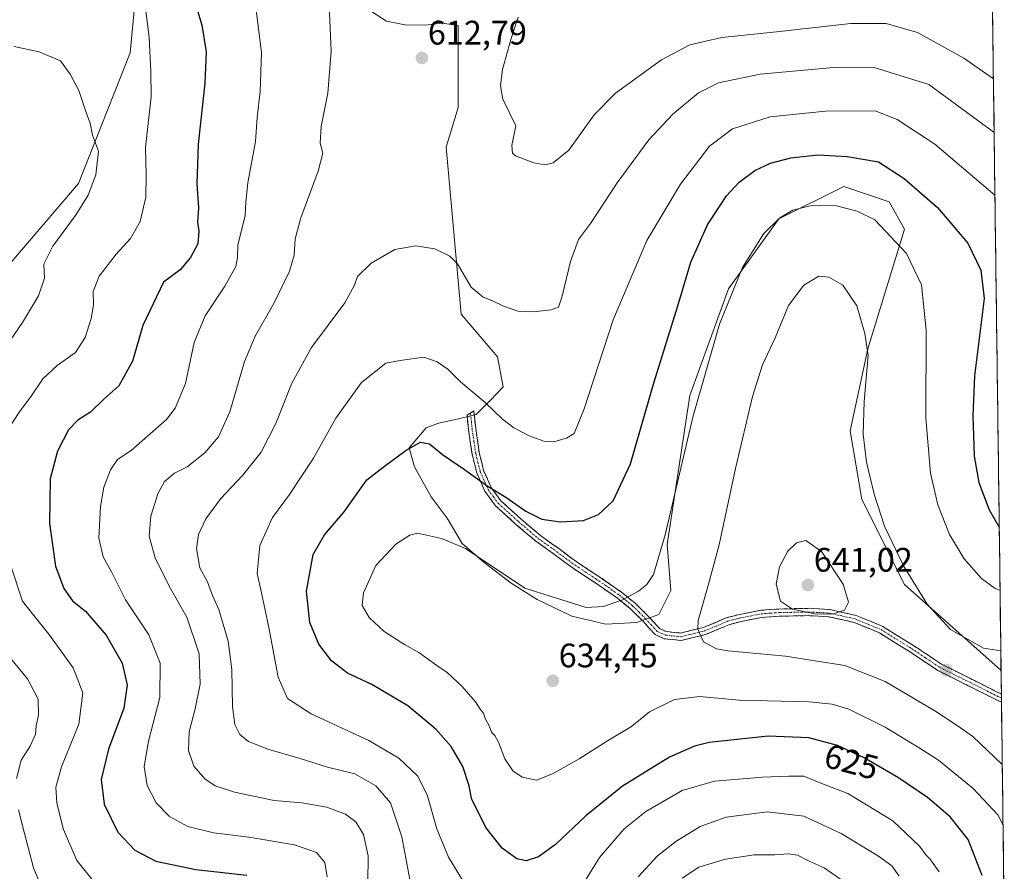
# Model space of a CAD drawing. Units: metres. Extents: x 590291 to 591354, y 4657302 to 4659628.
# Drawn here: x 591051 to 591341, y 4658341 to 4658592 of the extents above; entities that cross this region are included whole.
import ezdxf
from ezdxf.enums import TextEntityAlignment as Align

# ---------------------------------------------------------------- set-up
doc = ezdxf.new("R2010")
doc.units = ezdxf.units.M
doc.header["$MEASUREMENT"] = 0
doc.linetypes.add('TRAZO_Y_PUNTO', pattern=[1, 0.5, -0.25, 0, -0.25])
doc.linetypes.add('TRAZOSX2', pattern=[1.5, 1, -0.5])
for name, color, linetype, lineweight in [('Camino', 19, 'TRAZOSX2', 0), ('Camino Cxs', 19, 'Continuous', 0), ('Camino eje', 19, 'TRAZO_Y_PUNTO', 0), ('Carátula', 7, 'Continuous', 5), ('Cultivos herbáceos CxS', 92, 'Continuous', 0), ('Cultivos leñosos CxS', 92, 'Continuous', 0), ('Curva de nivel maestra', 36, 'Continuous', 30), ('Curva de nivel normal', 36, 'Continuous', 0), ('Matorral CxS', 135, 'Continuous', 0), ('Municipio CxS', 142, 'Continuous', 0), ('Punto de cota en terreno', 7, 'Continuous', 0), ('Rótulo de curva de nivel directora', 19, 'Continuous', 0), ('Rótulo de punto de cota en terreno', 19, 'Continuous', 0)]:
    doc.layers.add(name, color=color, linetype=linetype, lineweight=lineweight)
doc.styles.add('Arial', font='txt', dxfattribs={"height": 0.2})

# ---------------------------------------------------------------- blocks, each defined once
blk = doc.blocks.new('*U150')
at = {"layer": 'Matorral CxS', "color": 135, "linetype": 'Continuous', "lineweight": 0}
blk.add_polyline3d([(591336.94, 4658630.95, 596.75), (591339.92, 4658399.88, 637.39), (591339.92, 4658399.88, 637.39), (591311.47, 4658425.16, 635.36), (591298.95, 4658450.22, 635.62), (591295.45, 4658470.39, 635.51), (591300.68, 4658494.63, 634.11), (591311.47, 4658529.86, 628.89), (591307, 4658537.92, 628.04), (591300.83, 4658539.97, 628.66), (591293.58, 4658542.39, 628.85), (591274.49, 4658532.84, 631.11), (591259.67, 4658512.22, 630.91), (591248.24, 4658480.87, 630.16), (591241.51, 4658436.91, 631.37), (591242.59, 4658423.37, 633.26), (591239.13, 4658416.29, 633.33), (591232.61, 4658413.96, 632.21), (591223.53, 4658413.49, 631.78), (591213.51, 4658415.82, 631.77), (591203.26, 4658420.71, 631.08), (591195.57, 4658425.61, 630.66), (591187.65, 4658431.66, 630.26), (591181.13, 4658437.25, 629.96), (591176.7, 4658444.71, 628.99), (591172.04, 4658451, 628.09), (591167.15, 4658459.85, 626.66), (591165.52, 4658465.44, 625.65), (591170.51, 4658471.36, 624.28), (591174.14, 4658472.67, 623.75), (591179.73, 4658473.83, 622.39), (591185.32, 4658475.23, 621.34), (591189.51, 4658479.42, 619.8), (591193.24, 4658483.38, 618.83), (591191.61, 4658492.28, 616.93), (591180.88, 4658504.81, 617.02), (591176.41, 4658554.03, 612.41), (591179.99, 4658565.66, 611.74), (591179.99, 4658589.82, 612.11), (591175.23, 4658590.49, 612.56), (591173.51, 4658590.29, 612.67), (591170.12, 4658589.89, 612.81), (591164.25, 4658590.04, 612.9), (591158.84, 4658591.09, 612.67), (591153.12, 4658594.86, 612.25)], dxfattribs=at)
blk = doc.blocks.new('*U164')
at = {"layer": 'Curva de nivel normal', "color": 36, "linetype": 'Continuous', "lineweight": 0}
for points in [[(591294.58, 4658336.99, 610), (591287.76, 4658341.74, 610), (591283.42, 4658343.64, 610), (591279.96, 4658345.43, 610), (591277.32, 4658345.86, 610), (591273.32, 4658345.5, 610), (591267.15, 4658345.53, 610), (591258.7, 4658344.27, 610), (591250.84, 4658341.86, 610), (591245.97, 4658338.68, 610)], [(591153.37, 4658337.28, 610), (591153.51, 4658345.2, 610), (591152.05, 4658351.52, 610), (591149.8, 4658355.24, 610), (591146.75, 4658357.54, 610), (591141.25, 4658359.6, 610), (591133.9, 4658360.82, 610), (591125.77, 4658361.54, 610), (591114.13, 4658363.97, 610), (591108.35, 4658365.87, 610), (591105.36, 4658367.9, 610), (591102.12, 4658371.64, 610), (591100.5, 4658376.24, 610), (591100.7, 4658381.78, 610), (591102.54, 4658388.53, 610), (591103.95, 4658395.8, 610), (591103.66, 4658404.76, 610), (591100.08, 4658415.59, 610), (591094.89, 4658424.64, 610), (591090.7, 4658433.01, 610), (591088.97, 4658439.4, 610), (591089.4, 4658445.29, 610), (591091.46, 4658451.89, 610), (591093.45, 4658455.49, 610), (591096.38, 4658457.93, 610), (591100.1, 4658459.87, 610), (591105.32, 4658464, 610), (591109.42, 4658468.64, 610), (591112.75, 4658476.01, 610), (591117.07, 4658490.83, 610), (591120.24, 4658498.55, 610), (591125.72, 4658507.93, 610), (591130.28, 4658517.47, 610), (591131.7, 4658522.19, 610), (591131.94, 4658527.02, 610), (591133.65, 4658533.14, 610), (591138.78, 4658546.96, 610), (591140.08, 4658552.26, 610), (591139.32, 4658555.17, 610), (591139.59, 4658560.11, 610), (591141.58, 4658569.91, 610), (591142.53, 4658582.22, 610), (591141.94, 4658595.84, 610)], [(591197.63, 4658592.33, 610), (591195.5, 4658585.75, 610), (591193.09, 4658576.83, 610), (591192.41, 4658572.1, 610), (591193.15, 4658568.16, 610), (591196.94, 4658560.32, 610), (591195.81, 4658554.52, 610), (591195.98, 4658552.23, 610), (591196.91, 4658551.47, 610), (591202.29, 4658549.35, 610), (591205.56, 4658548.82, 610), (591207.98, 4658549.34, 610), (591212.58, 4658553.14, 610), (591220.06, 4658563.52, 610), (591226.31, 4658569.86, 610), (591239.87, 4658579.71, 610), (591248.19, 4658584.12, 610), (591257.62, 4658586.26, 610), (591273.77, 4658587.97, 610), (591295.66, 4658590.39, 610), (591306.06, 4658590.42, 610), (591315.27, 4658587.72, 610), (591328.94, 4658580.25, 610), (591337.68, 4658574.07, 610)]]:
    blk.add_polyline3d(points, dxfattribs=at)
blk = doc.blocks.new('*U169')
at = {"layer": 'Curva de nivel normal', "color": 36, "linetype": 'Continuous', "lineweight": 0}
for points in [[(591087.14, 4658600.38, 595), (591089, 4658586.35, 595), (591089.44, 4658576.22, 595), (591089.51, 4658568.78, 595), (591087.9, 4658553.93, 595), (591088.06, 4658545.88, 595), (591087.94, 4658539.26, 595), (591086.27, 4658532.08, 595), (591083.44, 4658527.1, 595), (591079.27, 4658522.47, 595), (591074.24, 4658515.95, 595), (591072.48, 4658511.46, 595), (591072.53, 4658507.59, 595), (591071.91, 4658503.51, 595), (591070.1, 4658497.92, 595), (591067.26, 4658493.5, 595), (591061.88, 4658489.65, 595), (591057.6, 4658485.75, 595), (591053.97, 4658480.31, 595), (591050.97, 4658476.34, 595), (591046.27, 4658469.13, 595)], [(591048.34, 4658430.42, 595), (591051.65, 4658420.24, 595), (591054.63, 4658416.49, 595), (591059.38, 4658410.58, 595), (591066.59, 4658400.65, 595), (591069.39, 4658393.25, 595), (591068.24, 4658384.04, 595), (591063.14, 4658371.46, 595), (591061.41, 4658365.47, 595), (591061.74, 4658360.72, 595), (591063.7, 4658353.04, 595), (591067.62, 4658343.84, 595), (591072.49, 4658337.91, 595)]]:
    blk.add_polyline3d(points, dxfattribs=at)
blk = doc.blocks.new('*U174')
at = {"layer": 'Curva de nivel normal', "color": 36, "linetype": 'Continuous', "lineweight": 0}
blk.add_polyline3d([(591141.43, 4658339.08, 605), (591140.74, 4658343.32, 605), (591138.2, 4658346.27, 605), (591131.74, 4658348.44, 605), (591118.36, 4658350.72, 605), (591107.95, 4658352.03, 605), (591100.33, 4658353.9, 605), (591094.95, 4658356.79, 605), (591090.98, 4658360.82, 605), (591088.38, 4658365.98, 605), (591087.46, 4658371.58, 605), (591088.75, 4658379.06, 605), (591092.1, 4658391.87, 605), (591092.18, 4658402.03, 605), (591088.84, 4658410.36, 605), (591082.02, 4658420.61, 605), (591077.84, 4658428.93, 605), (591075.41, 4658433.33, 605), (591074.08, 4658438.78, 605), (591074.58, 4658448.17, 605), (591075.61, 4658453.83, 605), (591077.53, 4658458.97, 605), (591079.62, 4658461.96, 605), (591083.64, 4658464.68, 605), (591094.04, 4658473.73, 605), (591096.6, 4658477.11, 605), (591099.61, 4658484.33, 605), (591102.2, 4658496.49, 605), (591105.48, 4658504.3, 605), (591111.24, 4658513.04, 605), (591114.46, 4658518.88, 605), (591114.98, 4658521.5, 605), (591115.1, 4658525.17, 605), (591117.24, 4658533.83, 605), (591117.42, 4658537.83, 605), (591117.99, 4658543.5, 605), (591120.32, 4658555.64, 605), (591120.78, 4658562.74, 605), (591121.62, 4658570.34, 605), (591122.03, 4658581.85, 605), (591120.42, 4658595.18, 605)], dxfattribs=at)
blk = doc.blocks.new('*U184')
at = {"layer": 'Curva de nivel maestra', "color": 36, "linetype": 'Continuous', "lineweight": 30}
blk.add_polyline3d([(591101.85, 4658598.84, 600), (591104.49, 4658589.89, 600), (591105.74, 4658582.06, 600), (591105.33, 4658572.85, 600), (591103.38, 4658554.9, 600), (591103, 4658543.19, 600), (591103.5, 4658536.14, 600), (591103.17, 4658531.88, 600), (591103.58, 4658529.22, 600), (591103.32, 4658525.51, 600), (591101.17, 4658521.5, 600), (591098.09, 4658517.9, 600), (591093.15, 4658514.24, 600), (591087.11, 4658501.5, 600), (591084.09, 4658490.99, 600), (591079.97, 4658483.67, 600), (591075.64, 4658479.81, 600), (591071.64, 4658475.94, 600), (591067.94, 4658473.54, 600), (591065.15, 4658470.68, 600), (591061.9, 4658464.49, 600), (591059.74, 4658456.26, 600), (591059.57, 4658443.14, 600), (591061.35, 4658430.55, 600), (591063.77, 4658423.96, 600), (591066.38, 4658420.38, 600), (591070.22, 4658417.32, 600), (591076.26, 4658410.26, 600), (591081.02, 4658401.99, 600), (591082.52, 4658395.65, 600), (591081.52, 4658388.75, 600), (591077, 4658376.65, 600), (591074.77, 4658367.74, 600), (591075.72, 4658360.46, 600), (591079.73, 4658352.25, 600), (591084.71, 4658346.89, 600), (591090.9, 4658343.66, 600), (591102.68, 4658341.2, 600), (591117.7, 4658339.58, 600)], dxfattribs=at)
blk = doc.blocks.new('5PATER')
at = {"layer": 'Carátula', "linetype": 'Continuous', "lineweight": 5}
h = blk.add_hatch(color=250, dxfattribs=at)
edge = h.paths.add_edge_path()
edge.add_ellipse((0, 0.01), major_axis=(-1.33, -1.34), ratio=0.999422, start_angle=0, end_angle=360)

msp = doc.modelspace()

# ---------------------------------------------------------------- linework, layer by layer
at = {"layer": 'Camino', "color": 19, "linetype": 'TRAZOSX2', "lineweight": 0}
for points in [[(591340.04, 4658390.48), (591340.04, 4658390.48), (591337.24, 4658391.87), (591321.33, 4658399.83), (591312.95, 4658405.41), (591304.06, 4658410.93), (591296.61, 4658413.99), (591289.12, 4658415.68), (591283.2, 4658416.01), (591274.57, 4658415.8), (591269.38, 4658415.46), (591262.97, 4658414.19), (591259.68, 4658413.31), (591252.9, 4658410.45), (591245.65, 4658408.69), (591240.65, 4658409.21), (591238.01, 4658410.4), (591234.34, 4658414.45), (591230.66, 4658418.09), (591226.88, 4658421.14), (591219.95, 4658425.97), (591213.82, 4658429.95), (591208.35, 4658434.01), (591202.9, 4658437.9), (591197.02, 4658442.89), (591190.98, 4658448.35), (591187.84, 4658452.62), (591185.45, 4658458.06), (591184.1, 4658463.57), (591183.01, 4658470.84), (591182.59, 4658475.06), (591183.61, 4658475.67)], [(591183.61, 4658475.67), (591184.62, 4658476.28), (591185.14, 4658471.11), (591186.2, 4658463.98), (591187.49, 4658458.76), (591189.71, 4658453.7), (591192.57, 4658449.8), (591198.44, 4658444.5), (591204.22, 4658439.6), (591209.61, 4658435.75), (591215.04, 4658431.71), (591221.15, 4658427.75), (591228.17, 4658422.86), (591232.1, 4658419.69), (591235.89, 4658415.93), (591239.3, 4658412.18), (591241.22, 4658411.31), (591245.5, 4658410.86), (591252.22, 4658412.5), (591258.98, 4658415.34), (591262.48, 4658416.28), (591269.1, 4658417.59), (591274.47, 4658417.95), (591283.23, 4658418.15), (591289.42, 4658417.81), (591297.26, 4658416.05), (591305.04, 4658412.84), (591314.11, 4658407.21), (591322.41, 4658401.69), (591338.19, 4658393.79), (591340.01, 4658392.89)], [(591340.01, 4658392.89), (591340.03, 4658391.68)], [(591340.03, 4658391.68), (591340.04, 4658390.48)]]:
    msp.add_lwpolyline(points, dxfattribs=at)
at = {"layer": 'Camino Cxs', "color": 19, "linetype": 'Continuous', "lineweight": 0}
msp.add_polyline3d([(591340.01, 4658392.89, 638.09), (591340.04, 4658390.48, 638.24), (591340.04, 4658390.48, 638.24), (591337.24, 4658391.87, 637.87), (591333.26, 4658393.86, 637.64), (591329.29, 4658395.85, 637.23), (591325.31, 4658397.84, 637.11), (591321.33, 4658399.83, 637.15), (591318.54, 4658401.69, 637.13), (591315.74, 4658403.55, 637.32), (591312.95, 4658405.41, 637.43), (591309.99, 4658407.25, 637.65), (591307.02, 4658409.09, 638.05), (591304.06, 4658410.93, 638.24), (591300.34, 4658412.46, 638.7), (591296.61, 4658413.99, 639.3), (591292.87, 4658414.84, 639.56), (591289.12, 4658415.68, 639.77), (591286.16, 4658415.85, 639.78), (591283.2, 4658416.01, 639.68), (591278.89, 4658415.91, 639.39), (591274.57, 4658415.8, 639), (591271.98, 4658415.63, 638.7), (591269.38, 4658415.46, 638.33), (591266.18, 4658414.83, 637.79), (591262.97, 4658414.19, 637.18), (591259.68, 4658413.31, 636.58), (591256.29, 4658411.88, 635.88), (591252.9, 4658410.45, 635.18), (591249.28, 4658409.57, 634.59), (591245.65, 4658408.69, 634.05), (591243.15, 4658408.95, 633.66), (591240.65, 4658409.21, 633.29), (591238.01, 4658410.4, 632.82), (591236.18, 4658412.43, 632.23), (591234.34, 4658414.45, 631.73), (591232.5, 4658416.27, 631.16), (591230.66, 4658418.09, 630.53), (591226.88, 4658421.14, 629.61), (591223.42, 4658423.56, 628.92), (591219.95, 4658425.97, 628.28), (591216.89, 4658427.96, 627.73), (591213.82, 4658429.95, 627.26), (591211.09, 4658431.98, 626.86), (591208.35, 4658434.01, 626.57), (591205.63, 4658435.96, 626.35), (591202.9, 4658437.9, 626.14), (591199.96, 4658440.4, 626.02), (591197.02, 4658442.89, 625.77), (591194, 4658445.62, 625.77), (591190.98, 4658448.35, 625.62), (591189.41, 4658450.49, 625.54), (591187.84, 4658452.62, 625.3), (591186.65, 4658455.34, 624.79), (591185.45, 4658458.06, 624.41), (591184.78, 4658460.82, 624.01), (591184.1, 4658463.57, 623.6), (591183.56, 4658467.21, 622.95), (591183.01, 4658470.84, 622.22), (591182.59, 4658475.06, 621.33), (591184.62, 4658476.28, 620.87), (591184.88, 4658473.7, 621.38), (591185.14, 4658471.11, 621.91), (591185.67, 4658467.55, 622.58), (591186.2, 4658463.98, 623.21), (591186.85, 4658461.37, 623.59), (591187.49, 4658458.76, 623.98), (591188.6, 4658456.23, 624.42), (591189.71, 4658453.7, 624.91), (591192.57, 4658449.8, 625.15), (591195.51, 4658447.15, 625.3), (591198.44, 4658444.5, 625.3), (591201.33, 4658442.05, 625.54), (591204.22, 4658439.6, 625.74), (591206.92, 4658437.68, 625.92), (591209.61, 4658435.75, 626.18), (591212.33, 4658433.73, 626.5), (591215.04, 4658431.71, 626.9), (591218.1, 4658429.73, 627.43), (591221.15, 4658427.75, 628), (591224.66, 4658425.31, 628.66), (591228.17, 4658422.86, 629.37), (591230.14, 4658421.28, 629.84), (591232.1, 4658419.69, 630.35), (591234, 4658417.81, 630.99), (591235.89, 4658415.93, 631.58), (591237.6, 4658414.06, 632.24), (591239.3, 4658412.18, 632.84), (591241.22, 4658411.31, 633.26), (591245.5, 4658410.86, 633.99), (591248.86, 4658411.68, 634.55), (591252.22, 4658412.5, 635.16), (591255.6, 4658413.92, 635.92), (591258.98, 4658415.34, 636.59), (591262.48, 4658416.28, 637.26), (591265.79, 4658416.94, 637.99), (591269.1, 4658417.59, 638.65), (591271.79, 4658417.77, 639.11), (591274.47, 4658417.95, 639.45), (591278.85, 4658418.05, 639.86), (591283.23, 4658418.15, 640.1), (591286.33, 4658417.98, 640.14), (591289.42, 4658417.81, 640.14), (591293.34, 4658416.93, 639.84), (591297.26, 4658416.05, 639.4), (591301.15, 4658414.45, 638.86), (591305.04, 4658412.84, 638.32), (591308.06, 4658410.96, 637.96), (591311.09, 4658409.09, 637.66), (591314.11, 4658407.21, 637.34), (591318.26, 4658404.45, 637.1), (591322.41, 4658401.69, 637.02), (591326.36, 4658399.72, 637), (591330.3, 4658397.74, 637.12), (591334.25, 4658395.77, 637.41), (591338.19, 4658393.79, 637.89), (591340.01, 4658392.89, 638.09)], close=True, dxfattribs=at)
at = {"layer": 'Camino eje', "color": 19, "linetype": 'TRAZO_Y_PUNTO', "lineweight": 0}
msp.add_lwpolyline([(591183.61, 4658475.67), (591183.87, 4658473.09), (591184.08, 4658470.98), (591184.61, 4658467.41), (591185.15, 4658463.78), (591185.8, 4658461.17), (591186.47, 4658458.41), (591188.78, 4658453.16), (591190.35, 4658451.03), (591191.78, 4658449.08), (591194.8, 4658446.35), (591197.73, 4658443.7), (591203.56, 4658438.75), (591208.98, 4658434.88), (591211.7, 4658432.86), (591214.43, 4658430.83), (591217.5, 4658428.84), (591220.55, 4658426.86), (591227.53, 4658422), (591231.38, 4658418.89), (591233.28, 4658417.01), (591235.12, 4658415.19), (591236.82, 4658413.32), (591238.66, 4658411.29), (591239.98, 4658410.7), (591240.94, 4658410.26), (591243.08, 4658410.04), (591245.58, 4658409.78), (591249.2, 4658410.66), (591252.56, 4658411.48), (591255.95, 4658412.91), (591259.33, 4658414.33), (591262.73, 4658415.24), (591269.24, 4658416.53), (591271.93, 4658416.71), (591274.52, 4658416.88), (591278.84, 4658416.98), (591283.22, 4658417.08), (591286.18, 4658416.92), (591289.27, 4658416.75), (591293.02, 4658415.9), (591296.94, 4658415.02), (591300.83, 4658413.42), (591304.55, 4658411.89), (591313.53, 4658406.31), (591317.68, 4658403.55), (591321.87, 4658400.76), (591329.83, 4658396.78), (591337.72, 4658392.83), (591340.03, 4658391.68)], dxfattribs=at)
at = {"layer": 'Cultivos herbáceos CxS', "color": 92, "linetype": 'Continuous', "lineweight": 0}
for points in [[(590954.58, 4658446.64, 585.38), (590964.41, 4658444.62, 582.08), (590982.09, 4658450.06, 576.4), (591028.11, 4658498.62, 585.59), (591046.71, 4658518.23, 587.57), (591068.18, 4658543.29, 589.47), (591083.38, 4658581.77, 593.11), (591085.17, 4658600.56, 595.19), (591090.54, 4658615.78, 597.26), (591083.38, 4658623.83, 596.53), (591065.52, 4658632.4, 598.85)], [(591047.63, 4658615.39, 593.66), (591056.57, 4658615.39, 594.82), (591065.52, 4658632.4, 598.85), (591083.38, 4658623.83, 596.53), (591090.54, 4658615.78, 597.26), (591085.17, 4658600.56, 595.19), (591083.38, 4658581.77, 593.11), (591068.18, 4658543.29, 589.47), (591046.71, 4658518.23, 587.57)]]:
    msp.add_polyline3d(points, dxfattribs=at)
at = {"layer": 'Cultivos leñosos CxS', "color": 92, "linetype": 'Continuous', "lineweight": 0}
for points in [[(590954.58, 4658446.64, 585.38), (590964.41, 4658444.62, 582.08), (590982.09, 4658450.06, 576.4), (591028.11, 4658498.62, 585.59), (591046.71, 4658518.23, 587.57), (591068.18, 4658543.29, 589.47), (591083.38, 4658581.77, 593.11), (591085.17, 4658600.56, 595.19), (591090.54, 4658615.78, 597.26), (591083.38, 4658623.83, 596.53), (591065.52, 4658632.4, 598.85)], [(591046.71, 4658518.23, 587.57), (591068.18, 4658543.29, 589.47), (591083.38, 4658581.77, 593.11), (591085.17, 4658600.56, 595.19)], [(591153.12, 4658594.86, 612.25), (591158.84, 4658591.09, 612.67), (591164.25, 4658590.04, 612.9), (591170.12, 4658589.89, 612.81), (591173.51, 4658590.29, 612.67), (591175.23, 4658590.49, 612.56), (591179.99, 4658589.82, 612.11), (591179.99, 4658565.66, 611.74), (591176.41, 4658554.03, 612.41), (591180.88, 4658504.81, 617.02), (591191.61, 4658492.28, 616.93), (591193.24, 4658483.38, 618.83), (591189.51, 4658479.42, 619.8), (591185.32, 4658475.23, 621.34), (591179.73, 4658473.83, 622.39), (591174.14, 4658472.67, 623.75), (591170.51, 4658471.36, 624.28), (591165.52, 4658465.44, 625.65), (591167.15, 4658459.85, 626.66), (591172.04, 4658451, 628.09), (591176.7, 4658444.71, 628.99), (591181.13, 4658437.25, 629.96), (591187.65, 4658431.66, 630.26), (591195.57, 4658425.61, 630.66), (591203.26, 4658420.71, 631.08), (591213.51, 4658415.82, 631.77), (591223.53, 4658413.49, 631.78), (591232.61, 4658413.96, 632.21), (591239.13, 4658416.29, 633.33), (591242.59, 4658423.37, 633.26), (591241.51, 4658436.91, 631.37), (591248.24, 4658480.87, 630.16), (591259.67, 4658512.22, 630.91), (591274.49, 4658532.84, 631.11), (591293.58, 4658542.39, 628.85), (591300.83, 4658539.97, 628.66), (591307, 4658537.92, 628.04), (591311.47, 4658529.86, 628.89), (591300.68, 4658494.63, 634.11), (591295.45, 4658470.39, 635.51), (591298.95, 4658450.22, 635.62), (591311.47, 4658425.16, 635.36), (591339.92, 4658399.88, 637.39), (591340.87, 4658325.95, 629.29)], [(591153.12, 4658594.86, 612.25), (591158.84, 4658591.09, 612.67), (591164.25, 4658590.04, 612.9), (591170.12, 4658589.89, 612.81), (591173.51, 4658590.29, 612.67), (591175.23, 4658590.49, 612.56), (591179.99, 4658589.82, 612.11), (591179.99, 4658565.66, 611.74), (591176.41, 4658554.03, 612.41), (591180.88, 4658504.81, 617.02), (591191.61, 4658492.28, 616.93), (591193.24, 4658483.38, 618.83), (591189.51, 4658479.42, 619.8), (591185.32, 4658475.23, 621.34), (591179.73, 4658473.83, 622.39), (591174.14, 4658472.67, 623.75), (591170.51, 4658471.36, 624.28), (591165.52, 4658465.44, 625.65), (591167.15, 4658459.85, 626.66), (591172.04, 4658451, 628.09), (591176.7, 4658444.71, 628.99), (591181.13, 4658437.25, 629.96), (591187.65, 4658431.66, 630.26), (591195.57, 4658425.61, 630.66), (591203.26, 4658420.71, 631.08), (591213.51, 4658415.82, 631.77), (591223.53, 4658413.49, 631.78), (591232.61, 4658413.96, 632.21), (591239.13, 4658416.29, 633.33), (591242.59, 4658423.37, 633.26), (591241.51, 4658436.91, 631.37), (591248.24, 4658480.87, 630.16), (591259.67, 4658512.22, 630.91), (591274.49, 4658532.84, 631.11), (591293.58, 4658542.39, 628.85), (591300.83, 4658539.97, 628.66), (591307, 4658537.92, 628.04), (591311.47, 4658529.86, 628.89), (591300.68, 4658494.63, 634.11), (591295.45, 4658470.39, 635.51), (591298.95, 4658450.22, 635.62), (591311.47, 4658425.16, 635.36), (591339.92, 4658399.88, 637.39)], [(591339.92, 4658399.88, 637.39), (591340.87, 4658325.95, 629.29)]]:
    msp.add_polyline3d(points, dxfattribs=at)
at = {"layer": 'Curva de nivel maestra', "color": 36, "linetype": 'Continuous', "lineweight": 30}
msp.add_polyline3d([(591334.35, 4658339.49, 625), (591330.26, 4658350.1, 625), (591324.94, 4658356.77, 625), (591318.29, 4658362.45, 625), (591309.71, 4658368.21, 625), (591299.57, 4658374.08, 625), (591291.73, 4658377.71, 625), (591283.28, 4658379.98, 625), (591271.29, 4658380.48, 625), (591253.89, 4658378.58, 625), (591249.6, 4658377.56, 625), (591242.26, 4658374.33, 625), (591228.44, 4658365.77, 625), (591217.6, 4658356.98, 625), (591208.65, 4658348.57, 625), (591203.66, 4658344.98, 625), (591200.01, 4658343.8, 625), (591197.24, 4658344.36, 625), (591192.97, 4658347.54, 625), (591188.1, 4658353.6, 625), (591183.88, 4658362.09, 625), (591183.22, 4658365.85, 625), (591181.36, 4658371.58, 625), (591177.9, 4658377.42, 625), (591173.4, 4658382.58, 625), (591165.11, 4658389.45, 625), (591154.55, 4658395.71, 625), (591147.37, 4658399.05, 625), (591142.63, 4658402.64, 625), (591138.9, 4658407.64, 625), (591136.27, 4658414, 625), (591135.33, 4658423.17, 625), (591137.29, 4658434, 625), (591140.59, 4658439.83, 625), (591146.41, 4658446.56, 625), (591153.08, 4658456, 625), (591158.25, 4658460, 625), (591164.66, 4658464.78, 625), (591168.92, 4658467.1, 625), (591171.51, 4658466.57, 625), (591175.35, 4658463.42, 625), (591181.8, 4658459.09, 625), (591188.82, 4658454, 625), (591194.06, 4658450.9, 625), (591199.9, 4658446.75, 625), (591204.64, 4658444.46, 625), (591210.12, 4658443.58, 625), (591216.91, 4658444.01, 625), (591221.37, 4658445.8, 625), (591225.69, 4658449.82, 625), (591230.75, 4658460.75, 625), (591237.7, 4658484.83, 625), (591244.66, 4658507.24, 625), (591248.51, 4658520.11, 625), (591253.42, 4658531.11, 625), (591259.01, 4658539.65, 625), (591262.72, 4658543.7, 625), (591267.42, 4658547.1, 625), (591271.98, 4658549.26, 625), (591277.98, 4658550.82, 625), (591285.92, 4658551.77, 625), (591294.62, 4658551.25, 625), (591303.82, 4658549.66, 625), (591311.4, 4658544.77, 625), (591321.24, 4658536.24, 625), (591330.17, 4658525.68, 625), (591333.93, 4658517.77, 625), (591334.97, 4658509.45, 625), (591332.14, 4658486.65, 625), (591331.6, 4658474.91, 625), (591332.02, 4658463, 625), (591333.36, 4658455.21, 625), (591336.44, 4658447.15, 625), (591339.38, 4658442.06, 625)], dxfattribs=at)
at = {"layer": 'Curva de nivel normal', "color": 36, "linetype": 'Continuous', "lineweight": 0}
for points in [[(591049.14, 4658583.63, 590), (591056.59, 4658582.12, 590), (591062.84, 4658579.39, 590), (591065.71, 4658575.52, 590), (591068.24, 4658570.68, 590), (591070.48, 4658563.9, 590), (591071.53, 4658561.02, 590), (591072.3, 4658557.5, 590), (591074.02, 4658552.83, 590), (591073.21, 4658545.83, 590), (591070.96, 4658539.83, 590), (591067.46, 4658534.17, 590), (591060.56, 4658524.83, 590), (591057.95, 4658519.5, 590), (591058.15, 4658515.42, 590), (591056.39, 4658510.16, 590), (591051.64, 4658502.3, 590), (591047.99, 4658497.04, 590)], [(591337.88, 4658558.29, 615), (591318.61, 4658572.45, 615), (591302.5, 4658577.43, 615), (591291.68, 4658577.55, 615), (591268.98, 4658575.45, 615), (591256.65, 4658572.92, 615), (591250.81, 4658570.03, 615), (591243.18, 4658563.75, 615), (591236.14, 4658556.17, 615), (591226.81, 4658543.5, 615), (591218.96, 4658531.5, 615), (591215.47, 4658526.83, 615), (591213.04, 4658520.28, 615), (591210.66, 4658510.14, 615), (591209.53, 4658506.86, 615), (591207.42, 4658506.1, 615), (591202.09, 4658505.46, 615), (591197.57, 4658505.72, 615), (591193.32, 4658507.11, 615), (591189.9, 4658508.82, 615), (591187.32, 4658509.84, 615), (591183.8, 4658512.76, 615), (591179.82, 4658519.67, 615), (591177.57, 4658521.91, 615), (591173.07, 4658524.09, 615), (591167.48, 4658524.93, 615), (591161.32, 4658523.84, 615), (591154.32, 4658519.83, 615), (591150.32, 4658515.87, 615), (591149.48, 4658513.33, 615), (591146.55, 4658508.15, 615), (591136.73, 4658495, 615), (591130.98, 4658484.5, 615), (591126.28, 4658472.58, 615), (591121.92, 4658464.15, 615), (591116.48, 4658457.24, 615), (591110.08, 4658450.5, 615), (591105.64, 4658444.51, 615), (591103.45, 4658439.92, 615), (591102.88, 4658435.82, 615), (591103.92, 4658430.11, 615), (591106.09, 4658425.94, 615), (591107.64, 4658421.92, 615), (591109.44, 4658417.83, 615), (591112.18, 4658408.5, 615), (591113.29, 4658400.17, 615), (591113.48, 4658389.22, 615), (591114.16, 4658383.93, 615), (591115.71, 4658380.95, 615), (591118.2, 4658378.89, 615), (591123.93, 4658376.68, 615), (591133.44, 4658373.96, 615), (591141.52, 4658371.37, 615), (591149.5, 4658369.35, 615), (591155.72, 4658365.89, 615), (591160.02, 4658360.85, 615), (591163.39, 4658350.83, 615), (591165.74, 4658338.23, 615)], [(591338.12, 4658539.86, 620), (591320.41, 4658554.92, 620), (591309.35, 4658562.18, 620), (591302.84, 4658564.68, 620), (591288.19, 4658564.62, 620), (591271.94, 4658562.95, 620), (591260.8, 4658559.42, 620), (591254.06, 4658554.24, 620), (591245.46, 4658543.14, 620), (591235.58, 4658526.48, 620), (591225.63, 4658503.16, 620), (591217.08, 4658476.94, 620), (591214.17, 4658469.68, 620), (591211.91, 4658468.24, 620), (591208.11, 4658467.23, 620), (591205.19, 4658467.35, 620), (591200.86, 4658468.93, 620), (591196.35, 4658471.34, 620), (591193.04, 4658473.84, 620), (591187.92, 4658478.77, 620), (591180.71, 4658484.89, 620), (591176.92, 4658488.62, 620), (591173.78, 4658490.72, 620), (591169.91, 4658492.13, 620), (591162.9, 4658491.14, 620), (591158.66, 4658490.4, 620), (591151.5, 4658484.64, 620), (591143.94, 4658474.17, 620), (591137.32, 4658462.42, 620), (591130.26, 4658451.72, 620), (591125.29, 4658444.88, 620), (591121.51, 4658436.62, 620), (591120.74, 4658428.41, 620), (591122.02, 4658422.74, 620), (591124.19, 4658412.46, 620), (591126.98, 4658397.9, 620), (591129.67, 4658391.62, 620), (591136.72, 4658387.12, 620), (591153.62, 4658379.26, 620), (591162.5, 4658374.02, 620), (591167.98, 4658368.83, 620), (591170.87, 4658363.2, 620), (591173.7, 4658353.18, 620), (591177.16, 4658344.82, 620), (591181.24, 4658338.08, 620)], [(591339.62, 4658423.44, 630), (591338.19, 4658424.03, 630), (591334.14, 4658426.98, 630), (591329.02, 4658432.7, 630), (591324.7, 4658439.9, 630), (591321.28, 4658448.62, 630), (591319.1, 4658457.94, 630), (591317.72, 4658474.23, 630), (591317.84, 4658500.13, 630), (591316.49, 4658513.44, 630), (591312.07, 4658522.69, 630), (591302.77, 4658532.61, 630), (591297.49, 4658535.18, 630), (591291.46, 4658536.75, 630), (591284.09, 4658536.78, 630), (591278.6, 4658535.43, 630), (591274.71, 4658533.17, 630), (591270.04, 4658528.52, 630), (591263.7, 4658518.57, 630), (591256.99, 4658501.85, 630), (591249.15, 4658474.49, 630), (591240.93, 4658439.79, 630), (591237.54, 4658428.07, 630), (591235.61, 4658425.17, 630), (591233.1, 4658423.24, 630), (591228.42, 4658420.61, 630), (591222.82, 4658418.68, 630), (591217.72, 4658418.4, 630), (591199.65, 4658424.12, 630), (591182.14, 4658435.78, 630), (591175.05, 4658438.72, 630), (591167.98, 4658440.26, 630), (591165.75, 4658439.73, 630), (591161.6, 4658437.04, 630), (591155.74, 4658430.78, 630), (591152.12, 4658422.7, 630), (591151.73, 4658418.94, 630), (591153.81, 4658415.44, 630), (591158.14, 4658411.35, 630), (591164.2, 4658407.45, 630), (591168.38, 4658405.16, 630), (591173.74, 4658401.32, 630), (591176.74, 4658399.26, 630), (591181.16, 4658395.1, 630), (591185.04, 4658390.62, 630), (591186.47, 4658388.42, 630), (591187.47, 4658387.29, 630), (591188.04, 4658385.5, 630), (591189.08, 4658383.5, 630), (591189.8, 4658381.71, 630), (591190.83, 4658380.69, 630), (591191.83, 4658378.7, 630), (591193.72, 4658373.86, 630), (591196.12, 4658370.28, 630), (591198.86, 4658368.38, 630), (591203.07, 4658367.58, 630), (591207.82, 4658369.35, 630), (591215.62, 4658373.77, 630), (591223.94, 4658379.14, 630), (591231.06, 4658383.37, 630), (591236.38, 4658387.65, 630), (591243.74, 4658391.29, 630), (591251.07, 4658392.16, 630), (591262.82, 4658391.14, 630), (591283.36, 4658390.62, 630), (591290.16, 4658389.88, 630), (591295.04, 4658388.49, 630), (591305.73, 4658383.18, 630), (591316.09, 4658376.85, 630), (591321.52, 4658373.42, 630), (591331.67, 4658365.1, 630), (591339.09, 4658357.25, 630), (591340.51, 4658354.14, 630)], [(591339.85, 4658405.6, 635), (591334.72, 4658406.41, 635), (591325.03, 4658411.95, 635), (591318.16, 4658419.33, 635), (591311.14, 4658430.64, 635), (591305.62, 4658442.32, 635), (591302.52, 4658451.74, 635), (591300.29, 4658461.17, 635), (591299.32, 4658469.5, 635), (591299.6, 4658479.1, 635), (591300.72, 4658492.62, 635), (591299.82, 4658499.09, 635), (591297.38, 4658507.28, 635), (591293.32, 4658513.35, 635), (591289.21, 4658515.7, 635), (591286.19, 4658516.04, 635), (591281.86, 4658513.36, 635), (591277.32, 4658507.33, 635), (591273.33, 4658497.83, 635), (591269.62, 4658489.83, 635), (591266.69, 4658480.5, 635), (591261.69, 4658459.32, 635), (591256.9, 4658436.88, 635), (591253.46, 4658424.2, 635), (591250.65, 4658414.6, 635), (591250.63, 4658412.03, 635), (591252.24, 4658408.24, 635), (591256.05, 4658406.24, 635), (591259.49, 4658405.64, 635), (591276.46, 4658404.04, 635), (591293.85, 4658401.3, 635), (591305.76, 4658396.59, 635), (591320.44, 4658387.95, 635), (591327.02, 4658383.68, 635), (591331.57, 4658380.41, 635), (591340.28, 4658372.11, 635)], [(591290.23, 4658416.44, 640), (591293.81, 4658417.62, 640), (591295.02, 4658419.94, 640), (591293.36, 4658425.25, 640), (591287.05, 4658434.9, 640), (591282.4, 4658438.12, 640), (591279.7, 4658437.44, 640), (591277.09, 4658435, 640), (591274.69, 4658430.36, 640), (591273.71, 4658425.3, 640), (591274.97, 4658420.23, 640), (591278.5, 4658417.9, 640), (591285.1, 4658416.53, 640), (591290.23, 4658416.44, 640)], [(591045.7, 4658406.32, 590), (591053.14, 4658397.35, 590), (591056.28, 4658391.44, 590), (591056.36, 4658386.71, 590), (591055.69, 4658383.51, 590), (591055.51, 4658381.13, 590), (591053.9, 4658377.5, 590), (591051.28, 4658373.46, 590), (591049.84, 4658368.02, 590)], [(591215.9, 4658335.55, 620), (591221.64, 4658344.78, 620), (591228.9, 4658353.21, 620), (591235.24, 4658358.31, 620), (591246, 4658364.47, 620), (591255.46, 4658367.24, 620), (591269.62, 4658368.42, 620), (591277.32, 4658368.68, 620), (591281.8, 4658368.67, 620), (591286.84, 4658366.65, 620), (591294.81, 4658363.64, 620), (591308.08, 4658355.58, 620), (591315.9, 4658348.07, 620), (591317.74, 4658345.57, 620), (591318.91, 4658344.4, 620), (591321.7, 4658340.55, 620)], [(591050.46, 4658358.84, 590), (591052.17, 4658352.24, 590), (591054.87, 4658341.72, 590), (591058.18, 4658333.69, 590)], [(591232.99, 4658339.1, 615), (591238.66, 4658345.26, 615), (591244.15, 4658349.42, 615), (591251.32, 4658353.88, 615), (591258.98, 4658356.67, 615), (591270.98, 4658358.24, 615), (591281.78, 4658356.91, 615), (591292.85, 4658351.8, 615), (591303.79, 4658345.16, 615), (591307.7, 4658342.34, 615), (591309.89, 4658339.24, 615)]]:
    msp.add_polyline3d(points, dxfattribs=at)
at = {"layer": 'Matorral CxS', "color": 135, "linetype": 'Continuous', "lineweight": 0}
for points in [[(591336.94, 4658630.95, 596.75), (591339.92, 4658399.88, 637.39)], [(591153.12, 4658594.86, 612.25), (591158.84, 4658591.09, 612.67), (591164.25, 4658590.04, 612.9), (591170.12, 4658589.89, 612.81), (591173.51, 4658590.29, 612.67), (591175.23, 4658590.49, 612.56), (591179.99, 4658589.82, 612.11), (591179.99, 4658565.66, 611.74), (591176.41, 4658554.03, 612.41), (591180.88, 4658504.81, 617.02), (591191.61, 4658492.28, 616.93), (591193.24, 4658483.38, 618.83), (591189.51, 4658479.42, 619.8), (591185.32, 4658475.23, 621.34), (591179.73, 4658473.83, 622.39), (591174.14, 4658472.67, 623.75), (591170.51, 4658471.36, 624.28), (591165.52, 4658465.44, 625.65), (591167.15, 4658459.85, 626.66), (591172.04, 4658451, 628.09), (591176.7, 4658444.71, 628.99), (591181.13, 4658437.25, 629.96), (591187.65, 4658431.66, 630.26), (591195.57, 4658425.61, 630.66), (591203.26, 4658420.71, 631.08), (591213.51, 4658415.82, 631.77), (591223.53, 4658413.49, 631.78), (591232.61, 4658413.96, 632.21), (591239.13, 4658416.29, 633.33), (591242.59, 4658423.37, 633.26), (591241.51, 4658436.91, 631.37), (591248.24, 4658480.87, 630.16), (591259.67, 4658512.22, 630.91), (591274.49, 4658532.84, 631.11), (591293.58, 4658542.39, 628.85), (591300.83, 4658539.97, 628.66), (591307, 4658537.92, 628.04), (591311.47, 4658529.86, 628.89), (591300.68, 4658494.63, 634.11), (591295.45, 4658470.39, 635.51), (591298.95, 4658450.22, 635.62), (591311.47, 4658425.16, 635.36), (591339.92, 4658399.88, 637.39)]]:
    msp.add_polyline3d(points, dxfattribs=at)
at = {"layer": 'Municipio CxS', "color": 142, "linetype": 'Continuous', "lineweight": 0}
msp.add_polyline3d([(591337.45, 4658591.57, 604.96), (591337.51, 4658586.58, 606.46), (591337.58, 4658581.6, 607.94), (591337.64, 4658576.61, 609.22), (591337.71, 4658571.62, 610.73), (591337.77, 4658566.63, 612.41), (591337.84, 4658561.64, 613.79), (591337.9, 4658556.65, 615.17), (591337.96, 4658551.66, 616.56), (591338.03, 4658546.67, 617.98), (591338.09, 4658541.68, 619.33), (591338.16, 4658536.7, 620.63), (591338.22, 4658531.71, 621.78), (591338.29, 4658526.72, 622.74), (591338.35, 4658521.73, 623.3), (591338.42, 4658516.74, 623.56), (591338.48, 4658511.75, 623.66), (591338.54, 4658506.76, 623.69), (591338.61, 4658501.77, 623.46), (591338.67, 4658496.78, 623.11), (591338.74, 4658491.8, 622.8), (591338.8, 4658486.81, 622.57), (591338.87, 4658481.82, 622.46), (591338.93, 4658476.83, 622.34), (591338.99, 4658471.84, 622.21), (591339.06, 4658466.85, 622.29), (591339.12, 4658461.86, 622.51), (591339.19, 4658456.87, 622.8), (591339.25, 4658451.88, 623.23), (591339.32, 4658446.9, 623.79), (591339.38, 4658441.91, 624.7), (591339.44, 4658436.92, 625.74), (591339.51, 4658431.93, 627.05), (591339.57, 4658426.94, 628.38), (591339.64, 4658421.95, 630.27), (591339.7, 4658416.96, 631.71), (591339.77, 4658411.97, 633.04), (591339.83, 4658406.98, 634.36), (591339.89, 4658402, 635.75), (591339.96, 4658397.01, 637.3), (591340.02, 4658392.02, 638.13), (591340.09, 4658387.03, 638.12), (591340.15, 4658382.04, 637.15), (591340.22, 4658377.05, 636.03), (591340.28, 4658372.06, 634.64), (591340.34, 4658367.07, 633.12), (591340.41, 4658362.08, 631.62), (591340.47, 4658357.1, 630.03), (591340.54, 4658352.11, 629.3), (591340.6, 4658347.12, 628.71), (591340.67, 4658342.13, 627.9), (591340.73, 4658337.14, 627.49)], dxfattribs=at)

# ---------------------------------------------------------------- block references
at = {"layer": 'Curva de nivel maestra', "color": 36, "linetype": 'Continuous', "lineweight": 30}
msp.add_blockref('*U184', (0, 0), dxfattribs=at)
at = {"layer": 'Curva de nivel normal', "color": 36, "linetype": 'Continuous', "lineweight": 0}
for name in ['*U169', '*U174', '*U164']:
    msp.add_blockref(name, (0, 0), dxfattribs=at)
at = {"layer": 'Matorral CxS', "color": 135, "linetype": 'Continuous', "lineweight": 0}
msp.add_blockref('*U150', (0, 0), dxfattribs=at)
at = {"layer": 'Punto de cota en terreno', "linetype": 'Continuous', "lineweight": 0}
for p in [(591169.3, 4658580.27, 612.79), (591283, 4658425, 641.02), (591323.73, 4658399.98, 637.18), (591207.84, 4658396.81, 634.45)]:
    msp.add_blockref('5PATER', p, dxfattribs=at)

# ---------------------------------------------------------------- texts
at = {"layer": 'Rótulo de curva de nivel directora', "color": 19, "linetype": 'Continuous', "lineweight": 0, "style": 'Arial'}
msp.add_text('625', height=7, rotation=-15.0368, dxfattribs=at).set_placement((591295.86, 4658372.95), align=Align.MIDDLE_CENTER)
at = {"layer": 'Rótulo de punto de cota en terreno', "color": 19, "linetype": 'Continuous', "lineweight": 0, "style": 'Arial'}
for s, p in [('612,79', (591171.06, 4658582.03)), ('641,02', (591284.76, 4658426.76)), ('634,45', (591209.6, 4658398.57))]:
    msp.add_text(s, height=7, dxfattribs=at).set_placement(p, align=Align.BOTTOM_LEFT)

doc.saveas('drawing.dxf')
